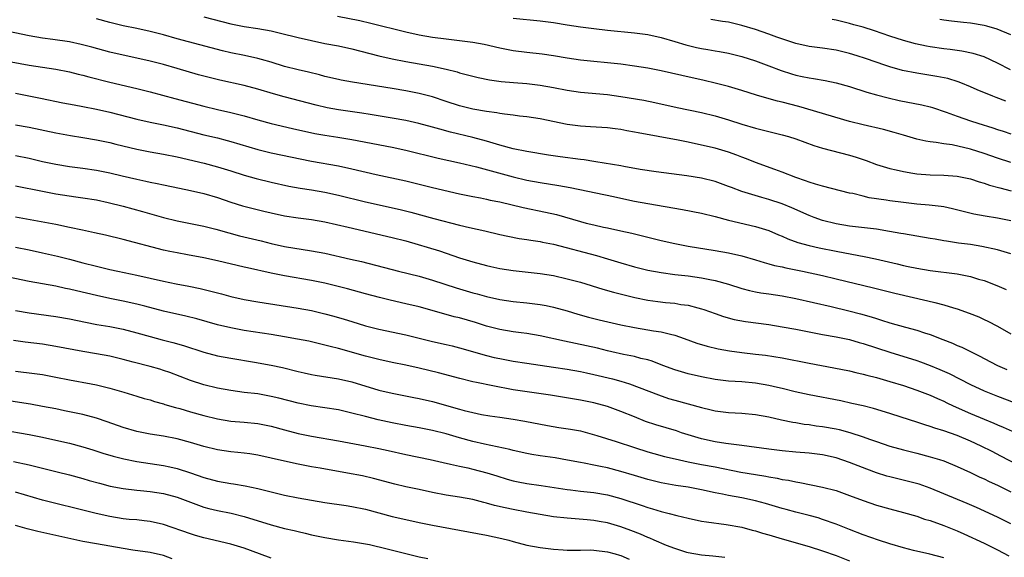
# Model space of a CAD drawing. Units: inches. Extents: x 2583000 to 2586000, y 1497000 to 1500000.
# Drawn here: x 2583520 to 2583666, y 1497744 to 1497824 of the extents above; entities that cross this region are included whole.
import ezdxf

# ---------------------------------------------------------------- set-up
doc = ezdxf.new("R2010")
doc.units = ezdxf.units.IN
doc.header["$MEASUREMENT"] = 0
doc.layers.add('LD25831497_2ft', color=93, linetype='Continuous')

msp = doc.modelspace()

# ---------------------------------------------------------------- linework, layer by layer
at = {"layer": 'LD25831497_2ft'}
for points, elevation in [([(2583667, 1497794.47), (2583665, 1497794.89), (2583663.18, 1497795.18), (2583661.5, 1497795.5), (2583659.88, 1497795.88), (2583658.29, 1497796.29), (2583657, 1497796.56), (2583656.63, 1497796.63), (2583654.83, 1497796.83), (2583653, 1497796.98), (2583651, 1497797.19), (2583649, 1497797.47), (2583648.44, 1497797.56), (2583645.92, 1497797.92), (2583645, 1497798.14), (2583643.47, 1497798.53), (2583643, 1497798.62), (2583639, 1497799.62), (2583637.96, 1497799.96), (2583637, 1497800.21), (2583636.45, 1497800.45), (2583635, 1497800.92), (2583633, 1497801.71), (2583631.9, 1497802.1), (2583629, 1497803.15), (2583627.69, 1497803.69), (2583627, 1497803.95), (2583626.25, 1497804.25), (2583625, 1497804.69), (2583623, 1497805.28), (2583621, 1497805.75), (2583619, 1497806.17), (2583617.54, 1497806.46), (2583611.56, 1497807.56), (2583611, 1497807.68), (2583609.86, 1497807.86), (2583609, 1497808.05), (2583608.15, 1497808.15), (2583607, 1497808.32), (2583604.48, 1497808.48), (2583603, 1497808.56), (2583601, 1497808.83), (2583597, 1497809.66), (2583595, 1497809.97), (2583593.94, 1497810.06), (2583593, 1497810.19), (2583591.68, 1497810.32), (2583591, 1497810.44), (2583590.54, 1497810.54), (2583589, 1497810.75), (2583587, 1497811.1), (2583585, 1497811.57), (2583583, 1497812.21), (2583581, 1497812.9), (2583579, 1497813.42), (2583577, 1497813.82), (2583575, 1497814.17), (2583569.11, 1497815.11), (2583567.41, 1497815.41), (2583567, 1497815.49), (2583565, 1497815.95), (2583564.17, 1497816.17), (2583562.56, 1497816.56), (2583561, 1497816.92), (2583559, 1497817.44), (2583557, 1497818.05), (2583555.54, 1497818.46), (2583555, 1497818.62), (2583553.05, 1497819.05), (2583551, 1497819.47), (2583549.76, 1497819.76), (2583543, 1497821.56), (2583541, 1497822.12), (2583539, 1497822.63), (2583537, 1497823.06), (2583535, 1497823.47), (2583533, 1497823.95), (2583531, 1497824.49)], 10070), ([(2583547, 1497824.79), (2583551, 1497823.77), (2583553, 1497823.36), (2583555, 1497823.06), (2583557, 1497822.71), (2583558.4, 1497822.4), (2583561, 1497821.75), (2583563, 1497821.28), (2583565, 1497820.87), (2583567, 1497820.48), (2583569, 1497820.05), (2583573.01, 1497819.01), (2583575, 1497818.56), (2583577, 1497818.17), (2583581, 1497817.47), (2583583, 1497817.04), (2583584.63, 1497816.63), (2583585, 1497816.51), (2583586.2, 1497816.2), (2583587, 1497815.98), (2583587.79, 1497815.79), (2583589.46, 1497815.46), (2583591.21, 1497815.21), (2583593.03, 1497815.03), (2583595, 1497814.88), (2583597, 1497814.65), (2583599, 1497814.29), (2583601, 1497813.89), (2583603, 1497813.6), (2583607, 1497813.26), (2583609, 1497812.99), (2583612.4, 1497812.4), (2583614.06, 1497812.06), (2583617.35, 1497811.35), (2583621, 1497810.58), (2583623, 1497810.09), (2583625, 1497809.51), (2583627, 1497808.85), (2583629, 1497808.25), (2583630.01, 1497808.01), (2583631, 1497807.75), (2583631.61, 1497807.61), (2583633, 1497807.27), (2583633.92, 1497807), (2583635, 1497806.66), (2583637.7, 1497805.7), (2583639, 1497805.31), (2583643, 1497804.25), (2583643.96, 1497803.96), (2583645.45, 1497803.45), (2583647, 1497802.88), (2583649, 1497802.26), (2583649.94, 1497802.06), (2583651, 1497801.8), (2583652.41, 1497801.59), (2583653, 1497801.48), (2583655, 1497801.34), (2583657, 1497801.29), (2583659, 1497801.13), (2583661, 1497800.71), (2583662.29, 1497800.29), (2583663, 1497800.09), (2583663.81, 1497799.81), (2583665.37, 1497799.37), (2583667.05, 1497798.95)], 10068), ([(2583667, 1497803.16), (2583665, 1497803.8), (2583663, 1497804.52), (2583661, 1497805.16), (2583658.24, 1497805.76), (2583657, 1497805.92), (2583655.86, 1497806.14), (2583655, 1497806.23), (2583654.34, 1497806.34), (2583653, 1497806.65), (2583651, 1497807.22), (2583649.63, 1497807.63), (2583648.05, 1497808.05), (2583645, 1497808.74), (2583643, 1497809.26), (2583635.47, 1497811.47), (2583633, 1497812.11), (2583632.27, 1497812.27), (2583630.7, 1497812.7), (2583629.15, 1497813.15), (2583627, 1497813.84), (2583625, 1497814.44), (2583623, 1497814.97), (2583621.37, 1497815.37), (2583618.08, 1497816.08), (2583615, 1497816.79), (2583613, 1497817.17), (2583611, 1497817.49), (2583609, 1497817.76), (2583607, 1497817.99), (2583605, 1497818.18), (2583603, 1497818.39), (2583601, 1497818.69), (2583599, 1497819.03), (2583597.28, 1497819.28), (2583595, 1497819.53), (2583593, 1497819.78), (2583591, 1497820.16), (2583588.68, 1497820.68), (2583586.98, 1497820.98), (2583585, 1497821.24), (2583583, 1497821.48), (2583581, 1497821.75), (2583579, 1497822.09), (2583577, 1497822.52), (2583571.83, 1497823.83), (2583570.19, 1497824.19), (2583566.88, 1497824.88)], 10066), ([(2583593, 1497824.62), (2583597, 1497824.23), (2583599, 1497823.96), (2583601, 1497823.63), (2583603, 1497823.34), (2583605, 1497823.08), (2583607, 1497822.85), (2583611, 1497822.44), (2583613, 1497822.16), (2583615, 1497821.74), (2583617, 1497821.16), (2583618.64, 1497820.64), (2583620.25, 1497820.25), (2583621, 1497820.09), (2583621.95, 1497819.95), (2583623, 1497819.76), (2583623.66, 1497819.66), (2583625, 1497819.4), (2583627, 1497818.91), (2583629, 1497818.28), (2583631, 1497817.54), (2583632.84, 1497816.84), (2583634.35, 1497816.35), (2583635, 1497816.16), (2583635.96, 1497815.96), (2583637, 1497815.73), (2583637.64, 1497815.64), (2583639.35, 1497815.35), (2583641, 1497815.01), (2583643, 1497814.43), (2583645.59, 1497813.59), (2583647, 1497813.2), (2583648.75, 1497812.75), (2583650.39, 1497812.39), (2583653.73, 1497811.73), (2583655, 1497811.42), (2583655.33, 1497811.33), (2583657.36, 1497810.64), (2583659, 1497810.02), (2583661, 1497809.35), (2583662.08, 1497809), (2583664.32, 1497808.32), (2583665, 1497808.07), (2583665.82, 1497807.82), (2583667, 1497807.42)], 10064), ([(2583666.26, 1497812.26), (2583664.8, 1497812.8), (2583664.29, 1497813), (2583661.98, 1497813.98), (2583661, 1497814.41), (2583659.54, 1497815), (2583659.15, 1497815.15), (2583657.62, 1497815.62), (2583655.96, 1497815.96), (2583653, 1497816.43), (2583650.85, 1497816.85), (2583649, 1497817.39), (2583648.4, 1497817.6), (2583645.39, 1497818.61), (2583644.15, 1497819), (2583643, 1497819.35), (2583641, 1497819.85), (2583639, 1497820.16), (2583637, 1497820.41), (2583635, 1497820.84), (2583632.21, 1497821.79), (2583631, 1497822.24), (2583629, 1497822.92), (2583627, 1497823.53), (2583625, 1497824), (2583624.12, 1497824.12), (2583622.39, 1497824.39)], 10062), ([(2583666.95, 1497816.95), (2583665, 1497817.94), (2583663, 1497818.84), (2583661.36, 1497819.36), (2583659.7, 1497819.7), (2583657.94, 1497819.94), (2583657, 1497820.04), (2583655, 1497820.35), (2583654.45, 1497820.45), (2583652.8, 1497820.8), (2583651, 1497821.27), (2583649, 1497821.93), (2583646.72, 1497822.72), (2583645, 1497823.27), (2583643.64, 1497823.64), (2583643, 1497823.81), (2583641, 1497824.31), (2583640.41, 1497824.41)], 10060), ([(2583667, 1497822.14), (2583664.93, 1497823), (2583663.42, 1497823.42), (2583663, 1497823.51), (2583661, 1497823.85), (2583659.95, 1497823.95), (2583658.15, 1497824.15), (2583657, 1497824.32), (2583656.43, 1497824.43)], 10058), ([(2583667, 1497789.6), (2583665, 1497790.16), (2583662.68, 1497790.68), (2583661, 1497790.95), (2583659.19, 1497791.19), (2583657.44, 1497791.44), (2583657, 1497791.53), (2583655.74, 1497791.74), (2583655, 1497791.87), (2583651, 1497792.53), (2583650.61, 1497792.61), (2583648.92, 1497792.92), (2583647, 1497793.24), (2583643, 1497793.71), (2583641, 1497794.05), (2583639, 1497794.56), (2583637.73, 1497795), (2583637, 1497795.27), (2583634.4, 1497796.4), (2583632.99, 1497796.99), (2583631, 1497797.66), (2583629.94, 1497797.94), (2583627, 1497798.86), (2583625.43, 1497799.43), (2583625, 1497799.61), (2583623, 1497800.31), (2583621, 1497800.83), (2583618.8, 1497801.2), (2583614.22, 1497801.78), (2583611.87, 1497802.13), (2583609.45, 1497802.56), (2583609, 1497802.65), (2583605.28, 1497803.28), (2583605, 1497803.31), (2583603.53, 1497803.53), (2583603, 1497803.59), (2583599.99, 1497803.99), (2583598.25, 1497804.25), (2583595, 1497804.78), (2583593, 1497805.19), (2583591, 1497805.73), (2583590.03, 1497806.03), (2583589, 1497806.32), (2583587, 1497806.85), (2583583.68, 1497807.68), (2583582.1, 1497808.1), (2583581, 1497808.43), (2583578.97, 1497808.97), (2583577, 1497809.4), (2583575, 1497809.76), (2583571.72, 1497810.28), (2583570.49, 1497810.49), (2583566.99, 1497811), (2583565.3, 1497811.3), (2583563.67, 1497811.67), (2583558.91, 1497812.91), (2583557.35, 1497813.35), (2583555, 1497814.08), (2583553, 1497814.62), (2583549.38, 1497815.38), (2583547.77, 1497815.77), (2583546.2, 1497816.2), (2583543, 1497817.15), (2583541, 1497817.72), (2583539, 1497818.23), (2583537, 1497818.69), (2583535, 1497819.12), (2583533, 1497819.58), (2583530.31, 1497820.31), (2583528.72, 1497820.72), (2583527, 1497821.08), (2583524.54, 1497821.46), (2583523, 1497821.66), (2583521, 1497821.99), (2583517, 1497822.81)], 10072), ([(2583517, 1497818.36), (2583521, 1497817.62), (2583525, 1497817.03), (2583527, 1497816.62), (2583528.29, 1497816.29), (2583529, 1497816.13), (2583529.88, 1497815.88), (2583533, 1497815.1), (2583537, 1497814.16), (2583539, 1497813.67), (2583542.67, 1497812.67), (2583547, 1497811.52), (2583549, 1497811.04), (2583551, 1497810.6), (2583553, 1497810.08), (2583555, 1497809.49), (2583557, 1497808.94), (2583560.19, 1497808.19), (2583563.48, 1497807.48), (2583565, 1497807.2), (2583566.92, 1497806.92), (2583569, 1497806.58), (2583575, 1497805.44), (2583577, 1497805.01), (2583581.82, 1497803.82), (2583585, 1497803.11), (2583587.51, 1497802.49), (2583593, 1497801.01), (2583595, 1497800.53), (2583597, 1497800.17), (2583599.76, 1497799.76), (2583601.46, 1497799.46), (2583607.89, 1497798.11), (2583609, 1497797.86), (2583611, 1497797.43), (2583613, 1497797.07), (2583618.18, 1497796.18), (2583621, 1497795.61), (2583623, 1497795.12), (2583625, 1497794.59), (2583629, 1497793.63), (2583631, 1497793.03), (2583632.42, 1497792.42), (2583633, 1497792.2), (2583633.83, 1497791.83), (2583635.29, 1497791.29), (2583637, 1497790.82), (2583638.47, 1497790.47), (2583641, 1497789.96), (2583642.29, 1497789.71), (2583645.18, 1497789.18), (2583646.84, 1497788.84), (2583650.09, 1497788.09), (2583651, 1497787.86), (2583651.72, 1497787.72), (2583653, 1497787.43), (2583655, 1497787.09), (2583659, 1497786.61), (2583659.5, 1497786.5), (2583661, 1497786.21), (2583662.16, 1497785.84), (2583663, 1497785.6), (2583664.89, 1497784.89), (2583666.29, 1497784.29)], 10074), ([(2583519, 1497813.47), (2583522.72, 1497812.72), (2583526.04, 1497812.04), (2583527.72, 1497811.72), (2583529, 1497811.49), (2583531, 1497811.09), (2583533, 1497810.64), (2583537, 1497809.6), (2583539, 1497809.14), (2583541, 1497808.74), (2583543, 1497808.31), (2583547, 1497807.29), (2583549, 1497806.81), (2583550.44, 1497806.44), (2583551, 1497806.29), (2583555, 1497805.09), (2583557, 1497804.58), (2583563, 1497803.38), (2583567, 1497802.67), (2583569, 1497802.24), (2583572.63, 1497801.37), (2583577, 1497800.44), (2583581, 1497799.46), (2583585, 1497798.51), (2583587, 1497798.08), (2583588.11, 1497797.89), (2583589, 1497797.72), (2583589.58, 1497797.58), (2583591, 1497797.32), (2583594.46, 1497796.46), (2583597.79, 1497795.79), (2583599.42, 1497795.42), (2583603, 1497794.37), (2583603.84, 1497794.16), (2583605, 1497793.89), (2583606.43, 1497793.57), (2583607, 1497793.46), (2583609, 1497793.02), (2583610.64, 1497792.64), (2583611, 1497792.54), (2583615, 1497791.57), (2583617, 1497791.11), (2583619, 1497790.73), (2583623, 1497790.1), (2583625, 1497789.75), (2583627, 1497789.28), (2583629, 1497788.69), (2583630.28, 1497788.28), (2583631, 1497788.12), (2583631.86, 1497787.86), (2583633, 1497787.64), (2583633.51, 1497787.51), (2583636, 1497787), (2583639, 1497786.35), (2583641, 1497785.88), (2583646.54, 1497784.54), (2583649.73, 1497783.73), (2583654.62, 1497782.62), (2583655.67, 1497782.33), (2583657, 1497782.01), (2583658.46, 1497781.54), (2583659, 1497781.4), (2583660.77, 1497780.77), (2583662.2, 1497780.2), (2583663, 1497779.83), (2583663.56, 1497779.56), (2583665, 1497778.82), (2583667, 1497777.67)], 10076), ([(2583519, 1497808.78), (2583521, 1497808.4), (2583525, 1497807.55), (2583527.17, 1497807.17), (2583529, 1497806.89), (2583531, 1497806.53), (2583533, 1497806.11), (2583533.88, 1497805.88), (2583537, 1497805.12), (2583539, 1497804.74), (2583541, 1497804.42), (2583543, 1497804.02), (2583547.04, 1497803.04), (2583549, 1497802.52), (2583551, 1497801.91), (2583553, 1497801.29), (2583554.77, 1497800.77), (2583557, 1497800.21), (2583559.64, 1497799.64), (2583561.33, 1497799.33), (2583563, 1497799.08), (2583565, 1497798.74), (2583567, 1497798.31), (2583571, 1497797.33), (2583576.16, 1497796.16), (2583577.76, 1497795.76), (2583581.18, 1497794.82), (2583585, 1497793.86), (2583586.5, 1497793.5), (2583588.79, 1497793), (2583591, 1497792.47), (2583592.2, 1497792.2), (2583593.87, 1497791.87), (2583595, 1497791.71), (2583595.6, 1497791.6), (2583597, 1497791.41), (2583597.34, 1497791.34), (2583599, 1497791.03), (2583605.35, 1497789.35), (2583607, 1497788.85), (2583609, 1497788.23), (2583611, 1497787.65), (2583613, 1497787.17), (2583615, 1497786.8), (2583617, 1497786.53), (2583617.52, 1497786.48), (2583619, 1497786.3), (2583621, 1497786.02), (2583622.23, 1497785.77), (2583623, 1497785.64), (2583625, 1497785.06), (2583627, 1497784.41), (2583628.12, 1497784.12), (2583629, 1497783.94), (2583629.8, 1497783.8), (2583631, 1497783.64), (2583633, 1497783.33), (2583635, 1497782.95), (2583640.27, 1497781.73), (2583642.9, 1497781.1), (2583644.65, 1497780.65), (2583646.21, 1497780.21), (2583647, 1497779.95), (2583647.74, 1497779.74), (2583649, 1497779.33), (2583651.33, 1497778.67), (2583653, 1497778.23), (2583654.16, 1497777.84), (2583655, 1497777.58), (2583656.87, 1497776.87), (2583658.3, 1497776.3), (2583659, 1497775.97), (2583659.69, 1497775.69), (2583662.37, 1497774.37), (2583663, 1497774.02), (2583665, 1497772.97), (2583666.37, 1497772.37)], 10078), ([(2583519, 1497804.21), (2583521, 1497803.81), (2583523, 1497803.33), (2583525, 1497802.9), (2583527, 1497802.58), (2583529, 1497802.33), (2583531, 1497802.04), (2583533, 1497801.63), (2583534.83, 1497801.17), (2583537, 1497800.66), (2583538.38, 1497800.38), (2583539, 1497800.24), (2583540.04, 1497800.04), (2583541, 1497799.83), (2583543.35, 1497799.35), (2583545, 1497799.02), (2583547, 1497798.54), (2583549, 1497797.94), (2583551, 1497797.25), (2583552.71, 1497796.71), (2583554.3, 1497796.3), (2583555.91, 1497795.91), (2583557, 1497795.66), (2583559, 1497795.25), (2583561, 1497794.94), (2583563, 1497794.68), (2583565, 1497794.33), (2583568.46, 1497793.54), (2583575, 1497792.02), (2583577, 1497791.5), (2583582.02, 1497790.02), (2583583, 1497789.69), (2583585, 1497789), (2583587, 1497788.37), (2583589, 1497787.84), (2583589.68, 1497787.68), (2583591, 1497787.4), (2583593, 1497787.08), (2583597, 1497786.66), (2583599, 1497786.34), (2583601, 1497785.89), (2583603, 1497785.35), (2583606.33, 1497784.33), (2583607.89, 1497783.89), (2583609.48, 1497783.48), (2583611.09, 1497783.09), (2583613, 1497782.7), (2583614.48, 1497782.48), (2583615.65, 1497782.35), (2583617, 1497782.23), (2583617.93, 1497782.07), (2583619, 1497781.95), (2583620.46, 1497781.54), (2583621, 1497781.42), (2583621.32, 1497781.32), (2583623, 1497780.71), (2583624.27, 1497780.27), (2583625.84, 1497779.84), (2583627.53, 1497779.53), (2583631, 1497779.06), (2583633, 1497778.75), (2583635, 1497778.38), (2583637, 1497777.97), (2583639, 1497777.59), (2583641, 1497777.25), (2583643, 1497776.84), (2583644.42, 1497776.42), (2583645, 1497776.27), (2583649, 1497774.96), (2583653, 1497773.72), (2583653.54, 1497773.54), (2583655, 1497773), (2583656.41, 1497772.41), (2583657.79, 1497771.79), (2583661, 1497770.17), (2583663, 1497769.22), (2583665, 1497768.41), (2583667.47, 1497767.47)], 10080), ([(2583519, 1497799.71), (2583523, 1497798.88), (2583525, 1497798.51), (2583527.94, 1497798.06), (2583529, 1497797.91), (2583531, 1497797.59), (2583532.78, 1497797.22), (2583535, 1497796.67), (2583537.87, 1497795.87), (2583541, 1497794.97), (2583543, 1497794.49), (2583547, 1497793.67), (2583548.77, 1497793.23), (2583550.69, 1497792.69), (2583552.28, 1497792.28), (2583555.51, 1497791.51), (2583557, 1497791.12), (2583559, 1497790.69), (2583563, 1497790.05), (2583565, 1497789.67), (2583568.81, 1497788.81), (2583570.42, 1497788.42), (2583575.92, 1497787), (2583579, 1497786.24), (2583581, 1497785.69), (2583584.51, 1497784.51), (2583587, 1497783.78), (2583587.62, 1497783.62), (2583589, 1497783.24), (2583591, 1497782.78), (2583593, 1497782.49), (2583595, 1497782.29), (2583597, 1497782.03), (2583597.88, 1497781.88), (2583599, 1497781.65), (2583601, 1497781.11), (2583602.6, 1497780.6), (2583604.17, 1497780.17), (2583605.77, 1497779.77), (2583609, 1497779.02), (2583611, 1497778.63), (2583613, 1497778.31), (2583613.84, 1497778.16), (2583615, 1497777.99), (2583616.38, 1497777.62), (2583617, 1497777.49), (2583618.39, 1497777), (2583620.3, 1497776.3), (2583621.84, 1497775.84), (2583623.46, 1497775.46), (2583625.14, 1497775.14), (2583627, 1497774.9), (2583629, 1497774.69), (2583630.5, 1497774.5), (2583633, 1497774.1), (2583637, 1497773.32), (2583640.66, 1497772.66), (2583643, 1497772.19), (2583643.95, 1497771.95), (2583645, 1497771.72), (2583645.55, 1497771.55), (2583647, 1497771.19), (2583649, 1497770.62), (2583651, 1497770.02), (2583653, 1497769.34), (2583655, 1497768.55), (2583656.06, 1497768.06), (2583657, 1497767.67), (2583657.45, 1497767.45), (2583658.43, 1497767), (2583661, 1497765.86), (2583663, 1497765), (2583664.43, 1497764.43), (2583665, 1497764.17), (2583665.83, 1497763.83), (2583667.2, 1497763.2)], 10082), ([(2583669, 1497757.65), (2583665.51, 1497759.51), (2583664.19, 1497760.19), (2583662.58, 1497761), (2583661, 1497761.73), (2583659, 1497762.56), (2583657, 1497763.27), (2583655.67, 1497763.67), (2583655, 1497763.92), (2583654.17, 1497764.17), (2583653, 1497764.57), (2583650.68, 1497765.32), (2583649, 1497765.85), (2583646.57, 1497766.57), (2583645, 1497766.98), (2583643.36, 1497767.36), (2583641.72, 1497767.72), (2583637, 1497768.62), (2583634.91, 1497769.09), (2583633, 1497769.57), (2583632.28, 1497769.72), (2583631, 1497770.02), (2583629, 1497770.35), (2583627, 1497770.54), (2583625, 1497770.67), (2583623, 1497770.91), (2583621, 1497771.28), (2583619, 1497771.75), (2583617, 1497772.35), (2583615.25, 1497773), (2583613.64, 1497773.64), (2583613, 1497773.82), (2583611.96, 1497774.04), (2583611, 1497774.31), (2583609.39, 1497774.61), (2583607.67, 1497775), (2583607, 1497775.16), (2583605.54, 1497775.54), (2583603.91, 1497775.91), (2583600.6, 1497776.6), (2583597, 1497777.38), (2583595, 1497777.72), (2583594.18, 1497777.82), (2583593, 1497778), (2583591, 1497778.32), (2583589, 1497778.83), (2583587.36, 1497779.36), (2583585, 1497780.05), (2583584.23, 1497780.23), (2583582.65, 1497780.65), (2583579, 1497781.68), (2583577, 1497782.17), (2583574.69, 1497782.69), (2583573.09, 1497783.09), (2583571, 1497783.64), (2583568.36, 1497784.36), (2583566.78, 1497784.78), (2583565, 1497785.22), (2583563, 1497785.64), (2583559, 1497786.33), (2583557, 1497786.72), (2583553.5, 1497787.5), (2583553, 1497787.62), (2583549, 1497788.55), (2583547, 1497789), (2583544.55, 1497789.45), (2583543, 1497789.71), (2583541.93, 1497789.93), (2583541, 1497790.14), (2583535, 1497791.71), (2583532.35, 1497792.35), (2583530.72, 1497792.72), (2583528.92, 1497793.08), (2583527, 1497793.51), (2583525, 1497793.92), (2583519, 1497795.05)], 10084), ([(2583519, 1497790.58), (2583521, 1497790.17), (2583523, 1497789.73), (2583525.23, 1497789.23), (2583527, 1497788.78), (2583529, 1497788.25), (2583531, 1497787.73), (2583533, 1497787.26), (2583534.18, 1497787), (2583537, 1497786.41), (2583541, 1497785.5), (2583542.89, 1497785.11), (2583544.76, 1497784.76), (2583546.42, 1497784.42), (2583548.03, 1497784.03), (2583549.63, 1497783.63), (2583551, 1497783.26), (2583553, 1497782.8), (2583555, 1497782.46), (2583561, 1497781.5), (2583563, 1497781.14), (2583565, 1497780.68), (2583566.32, 1497780.32), (2583567.87, 1497779.87), (2583569, 1497779.5), (2583571, 1497778.89), (2583573, 1497778.38), (2583577, 1497777.55), (2583581, 1497776.56), (2583583, 1497776.12), (2583583.9, 1497775.9), (2583585, 1497775.63), (2583589, 1497774.46), (2583590.18, 1497774.18), (2583591, 1497774), (2583593, 1497773.64), (2583595, 1497773.33), (2583599, 1497772.76), (2583601, 1497772.42), (2583603, 1497772.07), (2583603.87, 1497771.87), (2583605, 1497771.65), (2583607.73, 1497771), (2583609, 1497770.66), (2583610.27, 1497770.27), (2583614.61, 1497768.61), (2583616.1, 1497768.1), (2583617, 1497767.83), (2583621, 1497766.74), (2583622.41, 1497766.41), (2583623, 1497766.25), (2583625, 1497765.98), (2583627, 1497765.88), (2583629, 1497765.72), (2583631, 1497765.36), (2583632.9, 1497764.9), (2583634.56, 1497764.56), (2583635, 1497764.49), (2583636.27, 1497764.27), (2583637, 1497764.19), (2583638.04, 1497764.04), (2583639, 1497763.92), (2583641, 1497763.57), (2583641.47, 1497763.47), (2583643.05, 1497763.05), (2583645, 1497762.4), (2583645.96, 1497762.04), (2583647, 1497761.67), (2583649, 1497761), (2583651, 1497760.44), (2583653, 1497759.94), (2583655, 1497759.42), (2583656.36, 1497759), (2583657, 1497758.79), (2583659, 1497757.98), (2583661, 1497757.06), (2583662.39, 1497756.39), (2583663, 1497756.13), (2583663.76, 1497755.76), (2583665, 1497755.21), (2583667, 1497754.21)], 10086), ([(2583667, 1497749.44), (2583665, 1497750.43), (2583661.87, 1497751.87), (2583660.47, 1497752.47), (2583657, 1497753.93), (2583655, 1497754.75), (2583653.33, 1497755.33), (2583651.75, 1497755.75), (2583649, 1497756.42), (2583648.55, 1497756.55), (2583647, 1497757.05), (2583645.58, 1497757.58), (2583643, 1497758.59), (2583641, 1497759.26), (2583639, 1497759.69), (2583637, 1497759.93), (2583635, 1497760.1), (2583633, 1497760.31), (2583631, 1497760.56), (2583627, 1497761.1), (2583624.6, 1497761.4), (2583623, 1497761.64), (2583621, 1497762.08), (2583617.99, 1497763), (2583617.25, 1497763.25), (2583614.18, 1497764.18), (2583612.68, 1497764.68), (2583611, 1497765.34), (2583609, 1497766.16), (2583607, 1497766.9), (2583605, 1497767.43), (2583603, 1497767.82), (2583598.55, 1497768.55), (2583593, 1497769.38), (2583589.94, 1497769.94), (2583587.54, 1497770.46), (2583587, 1497770.56), (2583585.05, 1497771.05), (2583581.89, 1497771.89), (2583579, 1497772.59), (2583577, 1497773.05), (2583575, 1497773.44), (2583573, 1497773.86), (2583571, 1497774.38), (2583567, 1497775.5), (2583565.79, 1497775.79), (2583565, 1497776.02), (2583562.58, 1497776.58), (2583560.92, 1497776.92), (2583559, 1497777.26), (2583557, 1497777.6), (2583553, 1497778.21), (2583551, 1497778.56), (2583549, 1497779.05), (2583547.49, 1497779.49), (2583545.93, 1497779.93), (2583544.32, 1497780.32), (2583541, 1497781.06), (2583538.22, 1497781.78), (2583537, 1497782.12), (2583535, 1497782.57), (2583533, 1497782.96), (2583531, 1497783.37), (2583528.06, 1497784.06), (2583527, 1497784.32), (2583526.43, 1497784.43), (2583525, 1497784.76), (2583521, 1497785.48), (2583517, 1497786.31)], 10088), ([(2583519, 1497781.15), (2583521, 1497780.81), (2583525, 1497780.27), (2583527, 1497779.91), (2583529.41, 1497779.41), (2583531.09, 1497779.09), (2583533, 1497778.77), (2583535, 1497778.38), (2583537, 1497777.86), (2583539, 1497777.27), (2583540.78, 1497776.78), (2583542.38, 1497776.38), (2583543.95, 1497775.95), (2583547, 1497774.99), (2583549, 1497774.44), (2583551, 1497774.05), (2583554.52, 1497773.48), (2583557, 1497773.05), (2583558.67, 1497772.67), (2583561, 1497772.09), (2583561.88, 1497771.88), (2583563, 1497771.65), (2583563.55, 1497771.55), (2583567, 1497771.01), (2583569, 1497770.54), (2583573, 1497769.34), (2583575, 1497768.85), (2583578.23, 1497768.23), (2583579, 1497768.1), (2583581, 1497767.64), (2583585, 1497766.47), (2583585.71, 1497766.29), (2583587, 1497765.98), (2583588.28, 1497765.72), (2583589.5, 1497765.5), (2583591, 1497765.28), (2583592.98, 1497765.02), (2583594.73, 1497764.73), (2583598.07, 1497764.07), (2583599.79, 1497763.79), (2583601.53, 1497763.53), (2583603, 1497763.26), (2583605.4, 1497762.6), (2583608.32, 1497761.68), (2583611, 1497760.79), (2583613, 1497760.16), (2583613.9, 1497759.9), (2583615.48, 1497759.48), (2583617.09, 1497759.09), (2583619, 1497758.67), (2583621, 1497758.27), (2583623, 1497757.9), (2583626.85, 1497757.15), (2583629, 1497756.77), (2583630.53, 1497756.53), (2583631, 1497756.43), (2583632.23, 1497756.23), (2583633, 1497756.06), (2583633.92, 1497755.92), (2583635, 1497755.67), (2583635.59, 1497755.59), (2583637.27, 1497755.27), (2583639, 1497754.91), (2583641, 1497754.38), (2583643, 1497753.68), (2583645, 1497752.94), (2583647, 1497752.24), (2583649, 1497751.66), (2583651, 1497751.15), (2583653, 1497750.58), (2583654.16, 1497750.15), (2583655, 1497749.93), (2583657, 1497749.21), (2583659, 1497748.39), (2583659.97, 1497747.97), (2583663, 1497746.57), (2583665, 1497745.59), (2583666.69, 1497744.69)], 10090), ([(2583657, 1497744.42), (2583654.96, 1497744.96), (2583652.49, 1497745.51), (2583651, 1497745.88), (2583649, 1497746.46), (2583647.31, 1497747), (2583645, 1497747.82), (2583643, 1497748.59), (2583641, 1497749.39), (2583639, 1497750.1), (2583638.32, 1497750.32), (2583637, 1497750.68), (2583635, 1497751.19), (2583633.59, 1497751.59), (2583633, 1497751.73), (2583630.48, 1497752.48), (2583629, 1497752.87), (2583627, 1497753.3), (2583625, 1497753.68), (2583624.13, 1497753.87), (2583623, 1497754.08), (2583621, 1497754.5), (2583619, 1497754.88), (2583617.17, 1497755.17), (2583615, 1497755.56), (2583613, 1497756.03), (2583611, 1497756.61), (2583609, 1497757.25), (2583607, 1497757.79), (2583605.97, 1497757.97), (2583605, 1497758.18), (2583603.53, 1497758.47), (2583603, 1497758.55), (2583601.07, 1497758.93), (2583599.25, 1497759.25), (2583597, 1497759.56), (2583595.75, 1497759.75), (2583595, 1497759.89), (2583593, 1497760.33), (2583592.49, 1497760.49), (2583588.7, 1497761.3), (2583587, 1497761.7), (2583585, 1497762.24), (2583583, 1497762.82), (2583581, 1497763.33), (2583579, 1497763.73), (2583577, 1497764.08), (2583575, 1497764.45), (2583572.9, 1497764.9), (2583571, 1497765.38), (2583569, 1497765.92), (2583567, 1497766.38), (2583565, 1497766.71), (2583562.96, 1497767), (2583561, 1497767.39), (2583558.13, 1497768.13), (2583557, 1497768.4), (2583555, 1497768.76), (2583552.99, 1497768.99), (2583551, 1497769.25), (2583549, 1497769.63), (2583547, 1497770.11), (2583545, 1497770.74), (2583541.94, 1497771.94), (2583541, 1497772.25), (2583540.43, 1497772.43), (2583539, 1497772.84), (2583536.5, 1497773.5), (2583535, 1497773.88), (2583533, 1497774.36), (2583531, 1497774.74), (2583529, 1497775.07), (2583525, 1497775.83), (2583523, 1497776.14), (2583520.44, 1497776.44), (2583518.69, 1497776.69)], 10092), ([(2583519, 1497772.15), (2583521.8, 1497771.8), (2583523, 1497771.63), (2583525, 1497771.27), (2583527, 1497770.87), (2583530.25, 1497770.25), (2583531, 1497770.1), (2583533, 1497769.61), (2583535.1, 1497769), (2583537, 1497768.41), (2583538.09, 1497768.09), (2583539, 1497767.86), (2583539.64, 1497767.64), (2583541, 1497767.29), (2583541.21, 1497767.21), (2583542.75, 1497766.75), (2583543.42, 1497766.58), (2583545, 1497766.09), (2583547, 1497765.53), (2583549, 1497765.04), (2583551, 1497764.7), (2583553, 1497764.54), (2583555, 1497764.36), (2583557, 1497763.96), (2583559, 1497763.41), (2583561, 1497762.9), (2583563, 1497762.49), (2583567, 1497761.79), (2583570.95, 1497761.05), (2583573, 1497760.66), (2583574.37, 1497760.37), (2583577, 1497759.77), (2583580.64, 1497759), (2583582.55, 1497758.55), (2583583.68, 1497758.32), (2583585, 1497758), (2583586.25, 1497757.75), (2583587, 1497757.58), (2583589.05, 1497757.05), (2583590.56, 1497756.56), (2583592.09, 1497756.09), (2583593, 1497755.84), (2583593.7, 1497755.7), (2583595, 1497755.46), (2583597.15, 1497755.15), (2583601, 1497754.53), (2583601.52, 1497754.48), (2583603, 1497754.3), (2583605, 1497754.09), (2583607, 1497753.75), (2583609, 1497753.21), (2583612.18, 1497752.18), (2583613, 1497751.88), (2583613.7, 1497751.7), (2583615, 1497751.29), (2583616.16, 1497751), (2583617.32, 1497750.68), (2583619, 1497750.27), (2583621, 1497749.86), (2583621.73, 1497749.73), (2583624.64, 1497749.36), (2583627, 1497748.94), (2583628.53, 1497748.53), (2583629, 1497748.42), (2583630.08, 1497748.08), (2583631, 1497747.81), (2583633, 1497747.21), (2583637, 1497746.09), (2583639, 1497745.46), (2583641, 1497744.73), (2583643, 1497743.96)], 10094), ([(2583624.46, 1497744.46), (2583622.65, 1497744.65), (2583621, 1497744.81), (2583619, 1497745.15), (2583618.79, 1497745.21), (2583617, 1497745.76), (2583615.77, 1497746.23), (2583613.95, 1497747), (2583613.3, 1497747.3), (2583613, 1497747.41), (2583611.91, 1497747.91), (2583610.48, 1497748.48), (2583609, 1497749.02), (2583607, 1497749.6), (2583605.79, 1497749.79), (2583605, 1497749.94), (2583603.97, 1497750.03), (2583601, 1497750.27), (2583599, 1497750.51), (2583597, 1497750.83), (2583595, 1497751.19), (2583593, 1497751.57), (2583591.81, 1497751.81), (2583590.19, 1497752.19), (2583589, 1497752.54), (2583588.63, 1497752.63), (2583587, 1497753.07), (2583585, 1497753.43), (2583583, 1497753.72), (2583581, 1497754.09), (2583579, 1497754.53), (2583577, 1497754.97), (2583575.37, 1497755.37), (2583572.2, 1497756.2), (2583570.57, 1497756.57), (2583568.34, 1497757), (2583564.27, 1497757.73), (2583563, 1497757.94), (2583561, 1497758.32), (2583559, 1497758.74), (2583555, 1497759.65), (2583553.83, 1497759.83), (2583553, 1497759.94), (2583552.05, 1497760.05), (2583551, 1497760.13), (2583549, 1497760.44), (2583547, 1497760.96), (2583545, 1497761.56), (2583543, 1497762.09), (2583541, 1497762.48), (2583539, 1497762.8), (2583537, 1497763.19), (2583535, 1497763.77), (2583532.63, 1497764.63), (2583531, 1497765.17), (2583529, 1497765.68), (2583526.27, 1497766.27), (2583525, 1497766.53), (2583523, 1497766.91), (2583521.22, 1497767.22), (2583517, 1497767.88)], 10096), ([(2583517, 1497763.41), (2583521, 1497762.74), (2583523, 1497762.35), (2583525, 1497761.91), (2583527, 1497761.43), (2583529, 1497760.9), (2583530.46, 1497760.46), (2583531.97, 1497759.97), (2583533.5, 1497759.5), (2583535.1, 1497759.1), (2583537, 1497758.73), (2583541, 1497758.13), (2583541.94, 1497757.94), (2583543, 1497757.69), (2583545, 1497757.05), (2583547, 1497756.34), (2583549, 1497755.78), (2583551, 1497755.43), (2583551.39, 1497755.39), (2583553.11, 1497755.11), (2583555, 1497754.71), (2583557, 1497754.21), (2583559, 1497753.73), (2583561, 1497753.33), (2583565, 1497752.64), (2583568.15, 1497752.15), (2583569, 1497752.03), (2583571, 1497751.61), (2583575, 1497750.55), (2583577, 1497750.1), (2583579, 1497749.66), (2583581, 1497749.25), (2583589, 1497747.78), (2583591.28, 1497747.28), (2583592.35, 1497747), (2583593, 1497746.81), (2583595, 1497746.3), (2583597, 1497745.95), (2583599, 1497745.69), (2583600.4, 1497745.6), (2583601, 1497745.53), (2583602.44, 1497745.56), (2583603, 1497745.54), (2583604.43, 1497745.57), (2583605, 1497745.55), (2583607, 1497745.31), (2583608.13, 1497745), (2583608.78, 1497744.78), (2583609, 1497744.74), (2583610.22, 1497744.22)], 10098), ([(2583518.7, 1497758.7), (2583521, 1497758.21), (2583525.19, 1497757.19), (2583527, 1497756.73), (2583529, 1497756.19), (2583529.91, 1497755.91), (2583531.48, 1497755.48), (2583533.07, 1497755.07), (2583535, 1497754.68), (2583537, 1497754.45), (2583537.59, 1497754.41), (2583539, 1497754.27), (2583541, 1497753.96), (2583543, 1497753.39), (2583546.2, 1497752.2), (2583547, 1497751.94), (2583547.75, 1497751.75), (2583549, 1497751.44), (2583551.04, 1497751.04), (2583553, 1497750.56), (2583557, 1497749.32), (2583559, 1497748.78), (2583560.44, 1497748.44), (2583561, 1497748.29), (2583562.06, 1497748.06), (2583563, 1497747.82), (2583565, 1497747.4), (2583567, 1497747.07), (2583569.23, 1497746.77), (2583571, 1497746.49), (2583571.64, 1497746.36), (2583574.26, 1497745.74), (2583577, 1497745.04), (2583579, 1497744.56), (2583580.29, 1497744.29)], 10100), ([(2583557, 1497744.33), (2583555.25, 1497745), (2583553, 1497745.82), (2583551, 1497746.43), (2583547, 1497747.38), (2583545.73, 1497747.73), (2583545, 1497747.95), (2583541, 1497749.37), (2583539, 1497749.82), (2583538.11, 1497749.89), (2583537, 1497750.02), (2583535.89, 1497750.11), (2583535, 1497750.2), (2583533, 1497750.52), (2583530.98, 1497750.98), (2583529, 1497751.5), (2583527, 1497752), (2583526.18, 1497752.18), (2583524.57, 1497752.57), (2583523, 1497752.99), (2583519, 1497754.16)], 10102), ([(2583542.27, 1497744.27), (2583541, 1497744.75), (2583539, 1497745.21), (2583536.44, 1497745.55), (2583535, 1497745.78), (2583531, 1497746.47), (2583529, 1497746.84), (2583525, 1497747.71), (2583522.32, 1497748.32), (2583520.73, 1497748.73), (2583519, 1497749.22)], 10104)]:
    msp.add_lwpolyline(points, dxfattribs=dict(at, elevation=elevation))

doc.saveas('drawing.dxf')
